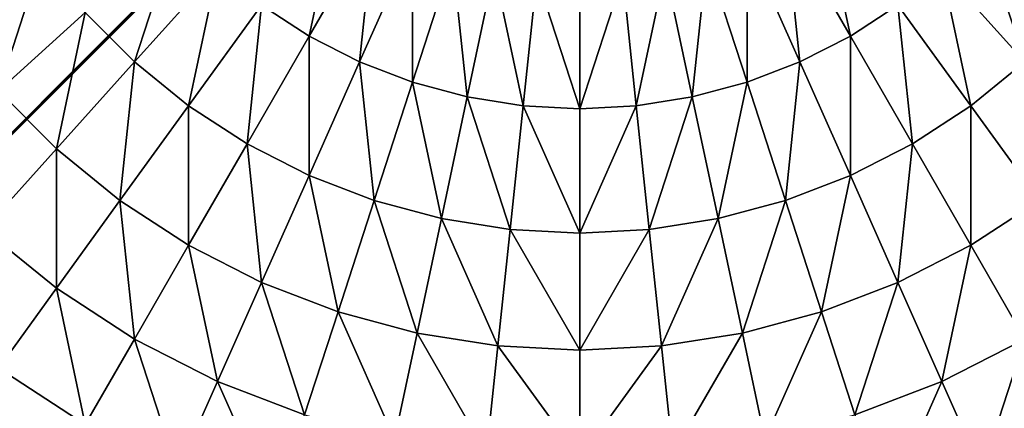
# Model space of a CAD drawing. Units: centimetres. Extents: x -510 to 62, y -179 to 340.
# Drawn here: x -115 to -111, y 110 to 112 of the extents above; entities that cross this region are included whole.
import ezdxf

# ---------------------------------------------------------------- set-up
doc = ezdxf.new("R2010")
doc.units = ezdxf.units.CM
doc.header["$LTSCALE"] = 2.54
doc.layers.get('0').update_dxf_attribs({"true_color": 0xffffff})

# ---------------------------------------------------------------- blocks, each defined once
blk = doc.blocks.new('Grupa#16')
at = {"color": 253, "true_color": 0xa8a8a8}
mesh = blk.add_polyface(dxfattribs=at)
corners = [(0.0063, 0.0211, 117.1541), (8.0001, 8, 117.1541), (0.0063, 8, 117.1541), (0.0195, 0.0079, 117.1541), (7.9871, 0.0079, 117.1541), (8.0063, 0.0272, 117.1541), (8.0063, 7.9938, 117.1541)]
mesh.append_faces([[corners[k] for k in face] for face in [(0, 1, 2), (1, 5, 6)]], dxfattribs={"vtx0": -1, "color": 253})
mesh.append_faces([[corners[k] for k in face] for face in [(1, 0, 3), (1, 3, 4), (1, 4, 5)]], dxfattribs={"vtx0": -1, "vtx2": -1, "color": 253})
mesh = blk.add_polyface(dxfattribs=at)
corners = [(8.0066, 8), (0.0066, 0), (0.0066, 8), (8.0066, 0)]
mesh.append_faces([[corners[k] for k in face] for face in [(0, 1, 2), (1, 0, 3)]], dxfattribs={"vtx0": -1, "color": 253})
at = {"color": 252, "true_color": 0x8e8e8e}
mesh = blk.add_polyface(dxfattribs=at)
corners = [(2.4642, 7.4673, 121.3556), (2.7046, 8.0073, 120.937), (2.294, 7.8496, 120.937), (2.834, 7.6092, 121.3556)]
mesh.append_faces([[corners[k] for k in face] for face in [(0, 1, 2), (1, 0, 3)]], dxfattribs={"vtx0": -1, "color": 252})
mesh = blk.add_polyface(dxfattribs=at)
corners = [(5.5423, 7.4673, 121.3556), (5.3015, 8.0087, 120.9356), (5.1726, 7.6092, 121.3556), (5.7126, 7.8496, 120.937)]
mesh.append_faces([[corners[k] for k in face] for face in [(0, 1, 2), (1, 0, 3)]], dxfattribs={"vtx0": -1, "color": 252})
mesh = blk.add_polyface(dxfattribs=at)
corners = [(6.1045, 7.6499, 120.937), (6.6924, 7.7117, 120.477), (6.2908, 7.9725, 120.477), (6.4734, 7.4104, 120.937)]
mesh.append_faces([[corners[k] for k in face] for face in [(0, 1, 2), (1, 0, 3)]], dxfattribs={"vtx0": -1, "color": 252})
mesh = blk.add_polyface(dxfattribs=at)
corners = [(2.1113, 7.2875, 121.3556), (2.294, 7.8496, 120.937), (1.902, 7.6499, 120.937), (2.4642, 7.4673, 121.3556)]
mesh.append_faces([[corners[k] for k in face] for face in [(0, 1, 2), (1, 0, 3)]], dxfattribs={"vtx0": -1, "color": 252})
mesh = blk.add_polyface(dxfattribs=at)
corners = [(5.8953, 7.2875, 121.3556), (5.7126, 7.8496, 120.937), (5.5423, 7.4673, 121.3556), (6.1045, 7.6499, 120.937)]
mesh.append_faces([[corners[k] for k in face] for face in [(0, 1, 2), (1, 0, 3)]], dxfattribs={"vtx0": -1, "color": 252})
mesh = blk.add_polyface(dxfattribs=at)
corners = [(3.6558, 7.3162, 121.7281), (4.0033, 7.7944, 121.3556), (3.6078, 7.7737, 121.3556), (4.0033, 7.3344, 121.7281)]
mesh.append_faces([[corners[k] for k in face] for face in [(0, 1, 2), (1, 0, 3)]], dxfattribs={"vtx0": -1, "color": 252})
mesh = blk.add_polyface(dxfattribs=at)
corners = [(4.3507, 7.3162, 121.7281), (4.0033, 7.7944, 121.3556), (4.0033, 7.3344, 121.7281), (4.3988, 7.7737, 121.3556)]
mesh.append_faces([[corners[k] for k in face] for face in [(0, 1, 2), (1, 0, 3)]], dxfattribs={"vtx0": -1, "color": 252})
mesh = blk.add_polyface(dxfattribs=at)
corners = [(3.3122, 7.2618, 121.7281), (3.6078, 7.7737, 121.3556), (3.2166, 7.7117, 121.3556), (3.6558, 7.3162, 121.7281)]
mesh.append_faces([[corners[k] for k in face] for face in [(0, 1, 2), (1, 0, 3)]], dxfattribs={"vtx0": -1, "color": 252})
mesh = blk.add_polyface(dxfattribs=at)
corners = [(4.6944, 7.2618, 121.7281), (4.3988, 7.7737, 121.3556), (4.3507, 7.3162, 121.7281), (4.79, 7.7117, 121.3556)]
mesh.append_faces([[corners[k] for k in face] for face in [(0, 1, 2), (1, 0, 3)]], dxfattribs={"vtx0": -1, "color": 252})
mesh = blk.add_polyface(dxfattribs=at)
corners = [(2.9761, 7.1717, 121.7281), (3.2166, 7.7117, 121.3556), (2.834, 7.6092, 121.3556), (3.3122, 7.2618, 121.7281)]
mesh.append_faces([[corners[k] for k in face] for face in [(0, 1, 2), (1, 0, 3)]], dxfattribs={"vtx0": -1, "color": 252})
mesh = blk.add_polyface(dxfattribs=at)
corners = [(5.0304, 7.1717, 121.7281), (4.79, 7.7117, 121.3556), (4.6944, 7.2618, 121.7281), (5.1726, 7.6092, 121.3556)]
mesh.append_faces([[corners[k] for k in face] for face in [(0, 1, 2), (1, 0, 3)]], dxfattribs={"vtx0": -1, "color": 252})
mesh = blk.add_polyface(dxfattribs=at)
corners = [(6.2274, 7.0717, 121.3556), (6.1045, 7.6499, 120.937), (5.8953, 7.2875, 121.3556), (6.4734, 7.4104, 120.937)]
mesh.append_faces([[corners[k] for k in face] for face in [(0, 1, 2), (1, 0, 3)]], dxfattribs={"vtx0": -1, "color": 252})
mesh = blk.add_polyface(dxfattribs=at)
corners = [(2.6513, 7.047, 121.7281), (2.834, 7.6092, 121.3556), (2.4642, 7.4673, 121.3556), (2.9761, 7.1717, 121.7281)]
mesh.append_faces([[corners[k] for k in face] for face in [(0, 1, 2), (1, 0, 3)]], dxfattribs={"vtx0": -1, "color": 252})
mesh = blk.add_polyface(dxfattribs=at)
corners = [(5.3552, 7.047, 121.7281), (5.1726, 7.6092, 121.3556), (5.0304, 7.1717, 121.7281), (5.5423, 7.4673, 121.3556)]
mesh.append_faces([[corners[k] for k in face] for face in [(0, 1, 2), (1, 0, 3)]], dxfattribs={"vtx0": -1, "color": 252})
mesh = blk.add_polyface(dxfattribs=at)
corners = [(2.3413, 6.8891, 121.7281), (2.4642, 7.4673, 121.3556), (2.1113, 7.2875, 121.3556), (2.6513, 7.047, 121.7281)]
mesh.append_faces([[corners[k] for k in face] for face in [(0, 1, 2), (1, 0, 3)]], dxfattribs={"vtx0": -1, "color": 252})
mesh = blk.add_polyface(dxfattribs=at)
corners = [(5.6652, 6.8891, 121.7281), (5.5423, 7.4673, 121.3556), (5.3552, 7.047, 121.7281), (5.8953, 7.2875, 121.3556)]
mesh.append_faces([[corners[k] for k in face] for face in [(0, 1, 2), (1, 0, 3)]], dxfattribs={"vtx0": -1, "color": 252})
mesh = blk.add_polyface(dxfattribs=at)
corners = [(6.5352, 6.8225, 121.3556), (6.4734, 7.4104, 120.937), (6.2274, 7.0717, 121.3556), (6.8153, 7.1335, 120.937)]
mesh.append_faces([[corners[k] for k in face] for face in [(0, 1, 2), (1, 0, 3)]], dxfattribs={"vtx0": -1, "color": 252})
mesh = blk.add_polyface(dxfattribs=at)
corners = [(3.7077, 6.8225, 122.0505), (4.0033, 7.3344, 121.7281), (3.6558, 7.3162, 121.7281), (4.0033, 6.838, 122.0505)]
mesh.append_faces([[corners[k] for k in face] for face in [(0, 1, 2), (1, 0, 3)]], dxfattribs={"vtx0": -1, "color": 252})
mesh = blk.add_polyface(dxfattribs=at)
corners = [(4.2988, 6.8225, 122.0505), (4.0033, 7.3344, 121.7281), (4.0033, 6.838, 122.0505), (4.3507, 7.3162, 121.7281)]
mesh.append_faces([[corners[k] for k in face] for face in [(0, 1, 2), (1, 0, 3)]], dxfattribs={"vtx0": -1, "color": 252})
mesh = blk.add_polyface(dxfattribs=at)
corners = [(2.0495, 6.6996, 121.7281), (2.1113, 7.2875, 121.3556), (1.7791, 7.0717, 121.3556), (2.3413, 6.8891, 121.7281)]
mesh.append_faces([[corners[k] for k in face] for face in [(0, 1, 2), (1, 0, 3)]], dxfattribs={"vtx0": -1, "color": 252})
mesh = blk.add_polyface(dxfattribs=at)
corners = [(3.4154, 6.7762, 122.0505), (3.6558, 7.3162, 121.7281), (3.3122, 7.2618, 121.7281), (3.7077, 6.8225, 122.0505)]
mesh.append_faces([[corners[k] for k in face] for face in [(0, 1, 2), (1, 0, 3)]], dxfattribs={"vtx0": -1, "color": 252})
mesh = blk.add_polyface(dxfattribs=at)
corners = [(4.5912, 6.7762, 122.0505), (4.3507, 7.3162, 121.7281), (4.2988, 6.8225, 122.0505), (4.6944, 7.2618, 121.7281)]
mesh.append_faces([[corners[k] for k in face] for face in [(0, 1, 2), (1, 0, 3)]], dxfattribs={"vtx0": -1, "color": 252})
mesh = blk.add_polyface(dxfattribs=at)
corners = [(5.957, 6.6996, 121.7281), (5.8953, 7.2875, 121.3556), (5.6652, 6.8891, 121.7281), (6.2274, 7.0717, 121.3556)]
mesh.append_faces([[corners[k] for k in face] for face in [(0, 1, 2), (1, 0, 3)]], dxfattribs={"vtx0": -1, "color": 252})
mesh = blk.add_polyface(dxfattribs=at)
corners = [(3.1295, 6.6996, 122.0505), (3.3122, 7.2618, 121.7281), (2.9761, 7.1717, 121.7281), (3.4154, 6.7762, 122.0505)]
mesh.append_faces([[corners[k] for k in face] for face in [(0, 1, 2), (1, 0, 3)]], dxfattribs={"vtx0": -1, "color": 252})
mesh = blk.add_polyface(dxfattribs=at)
corners = [(4.877, 6.6996, 122.0505), (4.6944, 7.2618, 121.7281), (4.5912, 6.7762, 122.0505), (5.0304, 7.1717, 121.7281)]
mesh.append_faces([[corners[k] for k in face] for face in [(0, 1, 2), (1, 0, 3)]], dxfattribs={"vtx0": -1, "color": 252})
mesh = blk.add_polyface(dxfattribs=at)
corners = [(2.8532, 6.5935, 122.0505), (2.9761, 7.1717, 121.7281), (2.6513, 7.047, 121.7281), (3.1295, 6.6996, 122.0505)]
mesh.append_faces([[corners[k] for k in face] for face in [(0, 1, 2), (1, 0, 3)]], dxfattribs={"vtx0": -1, "color": 252})
mesh = blk.add_polyface(dxfattribs=at)
corners = [(5.1533, 6.5935, 122.0505), (5.0304, 7.1717, 121.7281), (4.877, 6.6996, 122.0505), (5.3552, 7.047, 121.7281)]
mesh.append_faces([[corners[k] for k in face] for face in [(0, 1, 2), (1, 0, 3)]], dxfattribs={"vtx0": -1, "color": 252})
mesh = blk.add_polyface(dxfattribs=at)
corners = [(6.2274, 6.4806, 121.7281), (6.2274, 7.0717, 121.3556), (5.957, 6.6996, 121.7281), (6.5352, 6.8225, 121.3556)]
mesh.append_faces([[corners[k] for k in face] for face in [(0, 1, 2), (1, 0, 3)]], dxfattribs={"vtx0": -1, "color": 252})
mesh = blk.add_polyface(dxfattribs=at)
corners = [(2.5895, 6.4592, 122.0505), (2.6513, 7.047, 121.7281), (2.3413, 6.8891, 121.7281), (2.8532, 6.5935, 122.0505)]
mesh.append_faces([[corners[k] for k in face] for face in [(0, 1, 2), (1, 0, 3)]], dxfattribs={"vtx0": -1, "color": 252})
mesh = blk.add_polyface(dxfattribs=at)
corners = [(5.417, 6.4592, 122.0505), (5.3552, 7.047, 121.7281), (5.1533, 6.5935, 122.0505), (5.6652, 6.8891, 121.7281)]
mesh.append_faces([[corners[k] for k in face] for face in [(0, 1, 2), (1, 0, 3)]], dxfattribs={"vtx0": -1, "color": 252})
mesh = blk.add_polyface(dxfattribs=at)
corners = [(2.3413, 6.298, 122.0505), (2.3413, 6.8891, 121.7281), (2.0495, 6.6996, 121.7281), (2.5895, 6.4592, 122.0505)]
mesh.append_faces([[corners[k] for k in face] for face in [(0, 1, 2), (1, 0, 3)]], dxfattribs={"vtx0": -1, "color": 252})
mesh = blk.add_polyface(dxfattribs=at)
corners = [(5.6652, 6.298, 122.0505), (5.6652, 6.8891, 121.7281), (5.417, 6.4592, 122.0505), (5.957, 6.6996, 121.7281)]
mesh.append_faces([[corners[k] for k in face] for face in [(0, 1, 2), (1, 0, 3)]], dxfattribs={"vtx0": -1, "color": 252})
mesh = blk.add_polyface(dxfattribs=at)
corners = [(3.5251, 6.2603, 122.3192), (3.7077, 6.8225, 122.0505), (3.4154, 6.7762, 122.0505), (3.7629, 6.298, 122.3192)]
mesh.append_faces([[corners[k] for k in face] for face in [(0, 1, 2), (1, 0, 3)]], dxfattribs={"vtx0": -1, "color": 252})
mesh = blk.add_polyface(dxfattribs=at)
corners = [(3.7629, 6.298, 122.3192), (4.0033, 6.838, 122.0505), (3.7077, 6.8225, 122.0505), (4.0033, 6.3106, 122.3192)]
mesh.append_faces([[corners[k] for k in face] for face in [(0, 1, 2), (1, 0, 3)]], dxfattribs={"vtx0": -1, "color": 252})
mesh = blk.add_polyface(dxfattribs=at)
corners = [(4.2437, 6.298, 122.3192), (4.0033, 6.838, 122.0505), (4.0033, 6.3106, 122.3192), (4.2988, 6.8225, 122.0505)]
mesh.append_faces([[corners[k] for k in face] for face in [(0, 1, 2), (1, 0, 3)]], dxfattribs={"vtx0": -1, "color": 252})
mesh = blk.add_polyface(dxfattribs=at)
corners = [(4.4815, 6.2603, 122.3192), (4.2988, 6.8225, 122.0505), (4.2437, 6.298, 122.3192), (4.5912, 6.7762, 122.0505)]
mesh.append_faces([[corners[k] for k in face] for face in [(0, 1, 2), (1, 0, 3)]], dxfattribs={"vtx0": -1, "color": 252})
mesh = blk.add_polyface(dxfattribs=at)
corners = [(6.4734, 6.2346, 121.7281), (6.5352, 6.8225, 121.3556), (6.2274, 6.4806, 121.7281), (6.8153, 6.5424, 121.3556)]
mesh.append_faces([[corners[k] for k in face] for face in [(0, 1, 2), (1, 0, 3)]], dxfattribs={"vtx0": -1, "color": 252})
mesh = blk.add_polyface(dxfattribs=at)
corners = [(3.2925, 6.198, 122.3192), (3.4154, 6.7762, 122.0505), (3.1295, 6.6996, 122.0505), (3.5251, 6.2603, 122.3192)]
mesh.append_faces([[corners[k] for k in face] for face in [(0, 1, 2), (1, 0, 3)]], dxfattribs={"vtx0": -1, "color": 252})
mesh = blk.add_polyface(dxfattribs=at)
corners = [(4.7141, 6.198, 122.3192), (4.5912, 6.7762, 122.0505), (4.4815, 6.2603, 122.3192), (4.877, 6.6996, 122.0505)]
mesh.append_faces([[corners[k] for k in face] for face in [(0, 1, 2), (1, 0, 3)]], dxfattribs={"vtx0": -1, "color": 252})
mesh = blk.add_polyface(dxfattribs=at)
corners = [(2.1113, 6.1117, 122.0505), (2.0495, 6.6996, 121.7281), (1.7791, 6.4806, 121.7281), (2.3413, 6.298, 122.0505)]
mesh.append_faces([[corners[k] for k in face] for face in [(0, 1, 2), (1, 0, 3)]], dxfattribs={"vtx0": -1, "color": 252})
mesh = blk.add_polyface(dxfattribs=at)
corners = [(3.0678, 6.1117, 122.3192), (3.1295, 6.6996, 122.0505), (2.8532, 6.5935, 122.0505), (3.2925, 6.198, 122.3192)]
mesh.append_faces([[corners[k] for k in face] for face in [(0, 1, 2), (1, 0, 3)]], dxfattribs={"vtx0": -1, "color": 252})
mesh = blk.add_polyface(dxfattribs=at)
corners = [(4.9388, 6.1117, 122.3192), (4.877, 6.6996, 122.0505), (4.7141, 6.198, 122.3192), (5.1533, 6.5935, 122.0505)]
mesh.append_faces([[corners[k] for k in face] for face in [(0, 1, 2), (1, 0, 3)]], dxfattribs={"vtx0": -1, "color": 252})
mesh = blk.add_polyface(dxfattribs=at)
corners = [(5.8953, 6.1117, 122.0505), (5.957, 6.6996, 121.7281), (5.6652, 6.298, 122.0505), (6.2274, 6.4806, 121.7281)]
mesh.append_faces([[corners[k] for k in face] for face in [(0, 1, 2), (1, 0, 3)]], dxfattribs={"vtx0": -1, "color": 252})
mesh = blk.add_polyface(dxfattribs=at)
corners = [(2.8532, 6.0024, 122.3192), (2.8532, 6.5935, 122.0505), (2.5895, 6.4592, 122.0505), (3.0678, 6.1117, 122.3192)]
mesh.append_faces([[corners[k] for k in face] for face in [(0, 1, 2), (1, 0, 3)]], dxfattribs={"vtx0": -1, "color": 252})
mesh = blk.add_polyface(dxfattribs=at)
corners = [(5.1533, 6.0024, 122.3192), (5.1533, 6.5935, 122.0505), (4.9388, 6.1117, 122.3192), (5.417, 6.4592, 122.0505)]
mesh.append_faces([[corners[k] for k in face] for face in [(0, 1, 2), (1, 0, 3)]], dxfattribs={"vtx0": -1, "color": 252})
mesh = blk.add_polyface(dxfattribs=at)
corners = [(2.6513, 5.8713, 122.3192), (2.5895, 6.4592, 122.0505), (2.3413, 6.298, 122.0505), (2.8532, 6.0024, 122.3192)]
mesh.append_faces([[corners[k] for k in face] for face in [(0, 1, 2), (1, 0, 3)]], dxfattribs={"vtx0": -1, "color": 252})
mesh = blk.add_polyface(dxfattribs=at)
corners = [(5.3552, 5.8713, 122.3192), (5.417, 6.4592, 122.0505), (5.1533, 6.0024, 122.3192), (5.6652, 6.298, 122.0505)]
mesh.append_faces([[corners[k] for k in face] for face in [(0, 1, 2), (1, 0, 3)]], dxfattribs={"vtx0": -1, "color": 252})
mesh = blk.add_polyface(dxfattribs=at)
corners = [(6.1045, 5.9024, 122.0505), (6.2274, 6.4806, 121.7281), (5.8953, 6.1117, 122.0505), (6.4734, 6.2346, 121.7281)]
mesh.append_faces([[corners[k] for k in face] for face in [(0, 1, 2), (1, 0, 3)]], dxfattribs={"vtx0": -1, "color": 252})
mesh = blk.add_polyface(dxfattribs=at)
corners = [(2.4642, 5.7198, 122.3192), (2.3413, 6.298, 122.0505), (2.1113, 6.1117, 122.0505), (2.6513, 5.8713, 122.3192)]
mesh.append_faces([[corners[k] for k in face] for face in [(0, 1, 2), (1, 0, 3)]], dxfattribs={"vtx0": -1, "color": 252})
mesh = blk.add_polyface(dxfattribs=at)
corners = [(3.64, 5.7198, 122.5313), (3.7629, 6.298, 122.3192), (3.5251, 6.2603, 122.3192), (3.8206, 5.7484, 122.5313)]
mesh.append_faces([[corners[k] for k in face] for face in [(0, 1, 2), (1, 0, 3)]], dxfattribs={"vtx0": -1, "color": 252})
mesh = blk.add_polyface(dxfattribs=at)
corners = [(3.8206, 5.7484, 122.5313), (4.0033, 6.3106, 122.3192), (3.7629, 6.298, 122.3192), (4.0033, 5.758, 122.5313)]
mesh.append_faces([[corners[k] for k in face] for face in [(0, 1, 2), (1, 0, 3)]], dxfattribs={"vtx0": -1, "color": 252})
mesh = blk.add_polyface(dxfattribs=at)
corners = [(4.1859, 5.7484, 122.5313), (4.0033, 6.3106, 122.3192), (4.0033, 5.758, 122.5313), (4.2437, 6.298, 122.3192)]
mesh.append_faces([[corners[k] for k in face] for face in [(0, 1, 2), (1, 0, 3)]], dxfattribs={"vtx0": -1, "color": 252})
mesh = blk.add_polyface(dxfattribs=at)
corners = [(4.3666, 5.7198, 122.5313), (4.2437, 6.298, 122.3192), (4.1859, 5.7484, 122.5313), (4.4815, 6.2603, 122.3192)]
mesh.append_faces([[corners[k] for k in face] for face in [(0, 1, 2), (1, 0, 3)]], dxfattribs={"vtx0": -1, "color": 252})
mesh = blk.add_polyface(dxfattribs=at)
corners = [(5.5423, 5.7198, 122.3192), (5.6652, 6.298, 122.0505), (5.3552, 5.8713, 122.3192), (5.8953, 6.1117, 122.0505)]
mesh.append_faces([[corners[k] for k in face] for face in [(0, 1, 2), (1, 0, 3)]], dxfattribs={"vtx0": -1, "color": 252})
mesh = blk.add_polyface(dxfattribs=at)
corners = [(3.4633, 5.6724, 122.5313), (3.5251, 6.2603, 122.3192), (3.2925, 6.198, 122.3192), (3.64, 5.7198, 122.5313)]
mesh.append_faces([[corners[k] for k in face] for face in [(0, 1, 2), (1, 0, 3)]], dxfattribs={"vtx0": -1, "color": 252})
mesh = blk.add_polyface(dxfattribs=at)
corners = [(4.5433, 5.6724, 122.5313), (4.4815, 6.2603, 122.3192), (4.3666, 5.7198, 122.5313), (4.7141, 6.198, 122.3192)]
mesh.append_faces([[corners[k] for k in face] for face in [(0, 1, 2), (1, 0, 3)]], dxfattribs={"vtx0": -1, "color": 252})
mesh = blk.add_polyface(dxfattribs=at)
corners = [(6.2908, 5.6724, 122.0505), (6.4734, 6.2346, 121.7281), (6.1045, 5.9024, 122.0505), (6.6924, 5.9642, 121.7281)]
mesh.append_faces([[corners[k] for k in face] for face in [(0, 1, 2), (1, 0, 3)]], dxfattribs={"vtx0": -1, "color": 252})
mesh = blk.add_polyface(dxfattribs=at)
corners = [(3.2925, 5.6069, 122.5313), (3.2925, 6.198, 122.3192), (3.0678, 6.1117, 122.3192), (3.4633, 5.6724, 122.5313)]
mesh.append_faces([[corners[k] for k in face] for face in [(0, 1, 2), (1, 0, 3)]], dxfattribs={"vtx0": -1, "color": 252})
mesh = blk.add_polyface(dxfattribs=at)
corners = [(4.7141, 5.6069, 122.5313), (4.7141, 6.198, 122.3192), (4.5433, 5.6724, 122.5313), (4.9388, 6.1117, 122.3192)]
mesh.append_faces([[corners[k] for k in face] for face in [(0, 1, 2), (1, 0, 3)]], dxfattribs={"vtx0": -1, "color": 252})
mesh = blk.add_polyface(dxfattribs=at)
corners = [(2.294, 5.5495, 122.3192), (2.1113, 6.1117, 122.0505), (1.902, 5.9024, 122.0505), (2.4642, 5.7198, 122.3192)]
mesh.append_faces([[corners[k] for k in face] for face in [(0, 1, 2), (1, 0, 3)]], dxfattribs={"vtx0": -1, "color": 252})
mesh = blk.add_polyface(dxfattribs=at)
corners = [(3.1295, 5.5239, 122.5313), (3.0678, 6.1117, 122.3192), (2.8532, 6.0024, 122.3192), (3.2925, 5.6069, 122.5313)]
mesh.append_faces([[corners[k] for k in face] for face in [(0, 1, 2), (1, 0, 3)]], dxfattribs={"vtx0": -1, "color": 252})
mesh = blk.add_polyface(dxfattribs=at)
corners = [(4.877, 5.5239, 122.5313), (4.9388, 6.1117, 122.3192), (4.7141, 5.6069, 122.5313), (5.1533, 6.0024, 122.3192)]
mesh.append_faces([[corners[k] for k in face] for face in [(0, 1, 2), (1, 0, 3)]], dxfattribs={"vtx0": -1, "color": 252})
mesh = blk.add_polyface(dxfattribs=at)
corners = [(5.7126, 5.5495, 122.3192), (5.8953, 6.1117, 122.0505), (5.5423, 5.7198, 122.3192), (6.1045, 5.9024, 122.0505)]
mesh.append_faces([[corners[k] for k in face] for face in [(0, 1, 2), (1, 0, 3)]], dxfattribs={"vtx0": -1, "color": 252})
mesh = blk.add_polyface(dxfattribs=at)
corners = [(2.9761, 5.4242, 122.5313), (2.8532, 6.0024, 122.3192), (2.6513, 5.8713, 122.3192), (3.1295, 5.5239, 122.5313)]
mesh.append_faces([[corners[k] for k in face] for face in [(0, 1, 2), (1, 0, 3)]], dxfattribs={"vtx0": -1, "color": 252})
mesh = blk.add_polyface(dxfattribs=at)
corners = [(5.0304, 5.4242, 122.5313), (5.1533, 6.0024, 122.3192), (4.877, 5.5239, 122.5313), (5.3552, 5.8713, 122.3192)]
mesh.append_faces([[corners[k] for k in face] for face in [(0, 1, 2), (1, 0, 3)]], dxfattribs={"vtx0": -1, "color": 252})
mesh = blk.add_polyface(dxfattribs=at)
corners = [(6.452, 5.4242, 122.0505), (6.6924, 5.9642, 121.7281), (6.2908, 5.6724, 122.0505), (6.8819, 5.6724, 121.7281)]
mesh.append_faces([[corners[k] for k in face] for face in [(0, 1, 2), (1, 0, 3)]], dxfattribs={"vtx0": -1, "color": 252})
blk = doc.blocks.new('STEEL schody niepe_nosprawni 90 65')
at = {"color": 0}
blk.add_blockref('Grupa#16', (20.8026, 74.0562, 12.8715), dxfattribs=at)

msp = doc.modelspace()

# ---------------------------------------------------------------- block references
at = {"color": 253, "true_color": 0xa8a8a8, "rotation": 180}
msp.add_blockref('STEEL schody niepe_nosprawni 90 65', (-88.2049, 191.529, -12.8715), dxfattribs=at)

doc.saveas('drawing.dxf')
